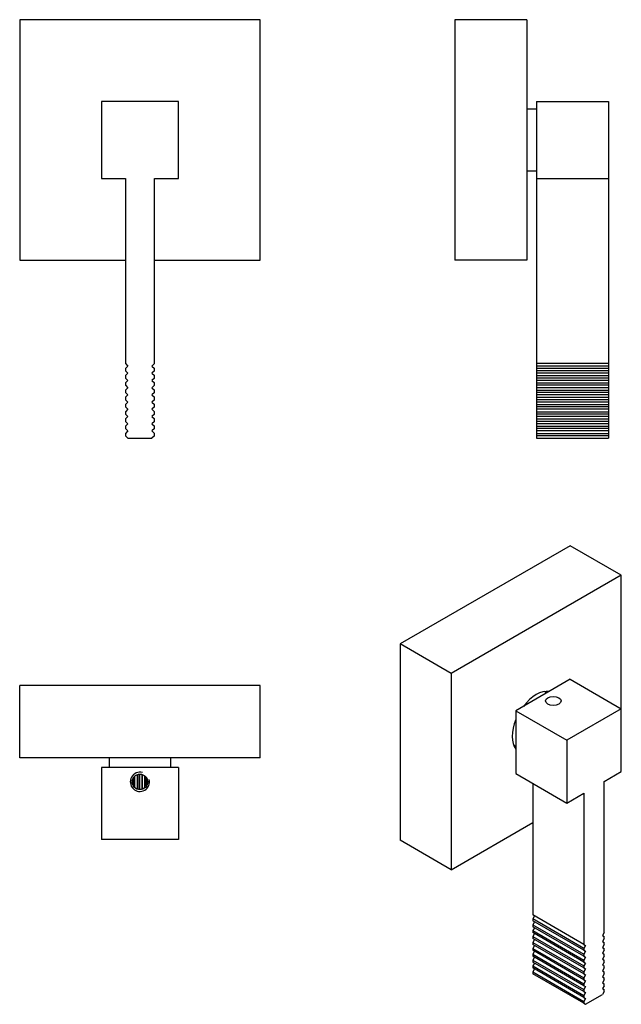
# Model space of a CAD drawing. Units: inches. Extents: x -171 to -46, y 51 to 256.
import ezdxf

# ---------------------------------------------------------------- set-up
doc = ezdxf.new("R2010")
doc.units = ezdxf.units.IN
for name, color, linetype in [('656022', 7, 'Continuous'), ('656032', 7, 'Continuous'), ('Default', 7, 'Continuous')]:
    doc.layers.add(name, color=color, linetype=linetype)

# ---------------------------------------------------------------- blocks, each defined once
blk = doc.blocks.new('SE')
at = {"layer": '656022', "color": 7, "linetype": 'Continuous', "ltscale": 25.4}
for p, q in [((-153.77, 238.64), (-153.77, 222.64)), ((-137.77, 238.64), (-153.77, 238.64)), ((-137.77, 222.64), (-137.77, 238.64)), ((-153.77, 222.64), (-148.77, 222.64)), ((-148.77, 222.64), (-148.77, 184.14)), ((-142.77, 222.64), (-137.77, 222.64)), ((-142.77, 184.14), (-142.77, 222.64)), ((-148.77, 184.14), (-148.27, 183.64)), ((-148.27, 183.64), (-148.77, 183.14)), ((-148.77, 183.14), (-148.77, 182.64)), ((-148.77, 182.64), (-148.27, 182.14)), ((-142.77, 184.14), (-143.27, 183.64)), ((-143.27, 183.64), (-142.77, 183.14)), ((-142.77, 182.64), (-143.27, 182.14)), ((-142.77, 182.64), (-142.77, 183.14)), ((-148.27, 182.14), (-148.77, 181.64)), ((-148.77, 181.64), (-148.77, 181.14)), ((-148.77, 181.14), (-148.27, 180.64)), ((-148.27, 180.64), (-148.77, 180.14)), ((-148.77, 180.14), (-148.77, 179.64)), ((-143.27, 182.14), (-142.77, 181.64)), ((-142.77, 181.14), (-143.27, 180.64)), ((-143.27, 180.64), (-142.77, 180.14)), ((-142.77, 181.14), (-142.77, 181.64)), ((-142.77, 179.64), (-142.77, 180.14)), ((-148.77, 179.64), (-148.27, 179.14)), ((-148.27, 179.14), (-148.77, 178.64)), ((-148.77, 178.64), (-148.77, 178.14)), ((-148.77, 178.14), (-148.27, 177.64)), ((-142.77, 179.64), (-143.27, 179.14)), ((-143.27, 179.14), (-142.77, 178.64)), ((-142.77, 178.14), (-143.27, 177.64)), ((-142.77, 178.14), (-142.77, 178.64)), ((-148.27, 177.64), (-148.77, 177.14)), ((-148.77, 177.14), (-148.77, 176.64)), ((-148.77, 176.64), (-148.27, 176.14)), ((-148.27, 176.14), (-148.77, 175.64)), ((-143.27, 177.64), (-142.77, 177.14)), ((-142.77, 176.64), (-143.27, 176.14)), ((-143.27, 176.14), (-142.77, 175.64)), ((-142.77, 176.64), (-142.77, 177.14)), ((-148.77, 175.64), (-148.77, 175.14)), ((-148.77, 175.14), (-148.27, 174.64)), ((-148.27, 174.64), (-148.77, 174.14)), ((-148.77, 174.14), (-148.77, 173.64)), ((-142.77, 175.14), (-143.27, 174.64)), ((-143.27, 174.64), (-142.77, 174.14)), ((-142.77, 175.14), (-142.77, 175.64)), ((-142.77, 173.64), (-142.77, 174.14)), ((-148.77, 173.64), (-148.27, 173.14)), ((-148.27, 173.14), (-148.77, 172.64)), ((-148.77, 172.64), (-148.77, 172.14)), ((-148.77, 172.14), (-148.27, 171.64)), ((-142.77, 173.64), (-143.27, 173.14)), ((-143.27, 173.14), (-142.77, 172.64)), ((-142.77, 172.14), (-143.27, 171.64)), ((-142.77, 172.14), (-142.77, 172.64)), ((-148.27, 171.64), (-148.77, 171.14)), ((-148.77, 171.14), (-148.77, 170.64)), ((-148.77, 170.64), (-148.27, 170.14)), ((-148.27, 170.14), (-148.77, 169.64)), ((-143.27, 171.64), (-142.77, 171.14)), ((-142.77, 170.64), (-143.27, 170.14)), ((-143.27, 170.14), (-142.77, 169.64)), ((-142.77, 170.64), (-142.77, 171.14)), ((-148.77, 169.64), (-148.77, 169.14)), ((-148.77, 169.14), (-148.27, 168.64)), ((-148.27, 168.64), (-143.27, 168.64)), ((-142.77, 169.14), (-143.27, 168.64)), ((-142.77, 169.14), (-142.77, 169.64))]:
    blk.add_line(p, q, dxfattribs=at)
at = {"layer": '656032', "color": 7, "linetype": 'Continuous', "ltscale": 25.4}
for p, q in [((-120.77, 255.64), (-170.77, 255.64)), ((-170.77, 255.64), (-170.77, 205.64)), ((-120.77, 205.64), (-120.77, 255.64)), ((-170.77, 205.64), (-148.77, 205.64)), ((-142.77, 205.64), (-120.77, 205.64))]:
    blk.add_line(p, q, dxfattribs=at)
blk = doc.blocks.new('SE1')
at = {"layer": '656022', "color": 7, "linetype": 'Continuous', "ltscale": 25.4}
for p, q in [((-63.32, 238.64), (-63.32, 222.64)), ((-63.32, 238.64), (-48.32, 238.64)), ((-48.32, 238.64), (-48.32, 222.64)), ((-63.32, 237.04), (-65.32, 237.04)), ((-65.32, 224.24), (-63.32, 224.24)), ((-63.32, 222.64), (-63.32, 184.14)), ((-63.32, 222.64), (-48.32, 222.64)), ((-48.32, 222.64), (-48.32, 184.14)), ((-48.32, 184.14), (-63.32, 184.14)), ((-63.32, 184.14), (-63.32, 183.64)), ((-48.32, 183.64), (-63.32, 183.64)), ((-63.32, 183.64), (-63.32, 183.14)), ((-63.32, 183.14), (-63.32, 182.64)), ((-48.32, 183.14), (-63.32, 183.14)), ((-48.32, 182.64), (-63.32, 182.64)), ((-63.32, 182.64), (-63.32, 182.14)), ((-48.32, 184.14), (-48.32, 183.64)), ((-48.32, 183.64), (-48.32, 183.14)), ((-48.32, 183.14), (-48.32, 182.64)), ((-48.32, 182.64), (-48.32, 182.14)), ((-48.32, 182.14), (-63.32, 182.14)), ((-63.32, 182.14), (-63.32, 181.64)), ((-63.32, 181.64), (-63.32, 181.14)), ((-63.32, 181.64), (-48.32, 181.64)), ((-48.32, 181.14), (-63.32, 181.14)), ((-63.32, 181.14), (-63.32, 180.64)), ((-48.32, 180.64), (-63.32, 180.64)), ((-63.32, 180.64), (-63.32, 180.14)), ((-63.32, 180.14), (-63.32, 179.64)), ((-63.32, 180.14), (-48.32, 180.14)), ((-48.32, 182.14), (-48.32, 181.64)), ((-48.32, 181.64), (-48.32, 181.14)), ((-48.32, 181.14), (-48.32, 180.64)), ((-48.32, 180.64), (-48.32, 180.14)), ((-48.32, 180.14), (-48.32, 179.64)), ((-48.32, 179.64), (-63.32, 179.64)), ((-63.32, 179.64), (-63.32, 179.14)), ((-48.32, 179.14), (-63.32, 179.14)), ((-63.32, 179.14), (-63.32, 178.64)), ((-63.32, 178.64), (-63.32, 178.14)), ((-63.32, 178.64), (-48.32, 178.64)), ((-48.32, 178.14), (-63.32, 178.14)), ((-63.32, 178.14), (-63.32, 177.64)), ((-48.32, 179.64), (-48.32, 179.14)), ((-48.32, 179.14), (-48.32, 178.64)), ((-48.32, 178.64), (-48.32, 178.14)), ((-48.32, 178.14), (-48.32, 177.64)), ((-48.32, 177.64), (-63.32, 177.64)), ((-63.32, 177.64), (-63.32, 177.14)), ((-63.32, 177.14), (-63.32, 176.64)), ((-63.32, 177.14), (-48.32, 177.14)), ((-48.32, 176.64), (-63.32, 176.64)), ((-63.32, 176.64), (-63.32, 176.14)), ((-48.32, 176.14), (-63.32, 176.14)), ((-63.32, 176.14), (-63.32, 175.64)), ((-48.32, 177.64), (-48.32, 177.14)), ((-48.32, 177.14), (-48.32, 176.64)), ((-48.32, 176.64), (-48.32, 176.14)), ((-48.32, 176.14), (-48.32, 175.64)), ((-63.32, 175.64), (-63.32, 175.14)), ((-63.32, 175.64), (-48.32, 175.64)), ((-48.32, 175.14), (-63.32, 175.14)), ((-63.32, 175.14), (-63.32, 174.64)), ((-48.32, 174.64), (-63.32, 174.64)), ((-63.32, 174.64), (-63.32, 174.14)), ((-63.32, 174.14), (-63.32, 173.64)), ((-63.32, 174.14), (-48.32, 174.14)), ((-48.32, 175.64), (-48.32, 175.14)), ((-48.32, 175.14), (-48.32, 174.64)), ((-48.32, 174.64), (-48.32, 174.14)), ((-48.32, 174.14), (-48.32, 173.64)), ((-48.32, 173.64), (-63.32, 173.64)), ((-63.32, 173.64), (-63.32, 173.14)), ((-48.32, 173.14), (-63.32, 173.14)), ((-63.32, 173.14), (-63.32, 172.64)), ((-63.32, 172.64), (-63.32, 172.14)), ((-63.32, 172.64), (-48.32, 172.64)), ((-48.32, 172.14), (-63.32, 172.14)), ((-63.32, 172.14), (-63.32, 171.64)), ((-48.32, 173.64), (-48.32, 173.14)), ((-48.32, 173.14), (-48.32, 172.64)), ((-48.32, 172.64), (-48.32, 172.14)), ((-48.32, 172.14), (-48.32, 171.64)), ((-48.32, 171.64), (-63.32, 171.64)), ((-63.32, 171.64), (-63.32, 171.14)), ((-63.32, 171.14), (-63.32, 170.64)), ((-63.32, 171.14), (-48.32, 171.14)), ((-48.32, 170.64), (-63.32, 170.64)), ((-63.32, 170.64), (-63.32, 170.14)), ((-48.32, 170.14), (-63.32, 170.14)), ((-63.32, 170.14), (-63.32, 169.64)), ((-48.32, 171.64), (-48.32, 171.14)), ((-48.32, 171.14), (-48.32, 170.64)), ((-48.32, 170.64), (-48.32, 170.14)), ((-48.32, 170.14), (-48.32, 169.64)), ((-63.32, 169.64), (-63.32, 169.14)), ((-63.32, 169.64), (-48.32, 169.64)), ((-63.32, 169.14), (-63.32, 168.64)), ((-48.32, 169.14), (-63.32, 169.14)), ((-63.32, 168.64), (-48.32, 168.64)), ((-48.32, 169.64), (-48.32, 169.14)), ((-48.32, 169.14), (-48.32, 168.64))]:
    blk.add_line(p, q, dxfattribs=at)
at = {"layer": '656032', "color": 7, "linetype": 'Continuous', "ltscale": 25.4}
for p, q in [((-80.32, 255.64), (-80.32, 205.64)), ((-65.32, 255.64), (-80.32, 255.64)), ((-65.32, 255.64), (-65.32, 205.64)), ((-65.32, 205.64), (-80.32, 205.64))]:
    blk.add_line(p, q, dxfattribs=at)
blk = doc.blocks.new('SE2')
at = {"layer": '656022', "color": 7, "linetype": 'Continuous', "ltscale": 25.4}
for p, q in [((-152.17, 102.2), (-152.17, 100.2)), ((-139.37, 100.2), (-139.37, 102.2)), ((-137.77, 100.2), (-153.77, 100.2)), ((-153.77, 100.2), (-153.77, 85.2)), ((-146.8, 95.95), (-146.8, 98.45)), ((-146.24, 95.65), (-146.24, 98.75)), ((-146.21, 98.76), (-146.21, 95.64)), ((-145.77, 95.58), (-145.77, 98.82)), ((-145.32, 95.64), (-145.32, 98.76)), ((-145.3, 98.75), (-145.3, 95.65)), ((-144.73, 95.95), (-144.73, 98.45)), ((-137.77, 100.2), (-137.77, 85.2)), ((-147.12, 96.31), (-147.12, 98.1)), ((-147.09, 98.13), (-147.09, 96.27)), ((-144.44, 96.27), (-144.44, 98.13)), ((-144.41, 98.1), (-144.41, 96.31)), ((-137.77, 85.2), (-153.77, 85.2))]:
    blk.add_line(p, q, dxfattribs=at)
blk.add_circle((-145.77, 97.2), 1.62, dxfattribs=at)
blk.add_arc((-145.77, 97.2), 2, 75, 15, dxfattribs=at)
at = {"layer": '656032', "color": 7, "linetype": 'Continuous', "ltscale": 25.4}
for p, q in [((-120.77, 117.2), (-170.77, 117.2)), ((-170.77, 102.2), (-170.77, 117.2)), ((-120.77, 102.2), (-120.77, 117.2)), ((-120.77, 102.2), (-170.77, 102.2))]:
    blk.add_line(p, q, dxfattribs=at)
blk = doc.blocks.new('SE3')
at = {"layer": '656022', "color": 7, "linetype": 'Continuous', "ltscale": 25.4}
for p, q in [((-56.29, 118.52), (-67.6, 111.99)), ((-56.29, 118.52), (-45.68, 112.4)), ((-61.2, 115.68), (-61.7, 115.97)), ((-67.6, 111.99), (-67.6, 98.93)), ((-67.6, 111.99), (-57, 105.87)), ((-45.68, 112.4), (-57, 105.87)), ((-45.68, 99.33), (-45.68, 112.4)), ((-68.1, 104.88), (-67.6, 104.6)), ((-57, 105.87), (-57, 92.8)), ((-67.6, 98.93), (-57, 92.8)), ((-49.22, 97.29), (-45.68, 99.33)), ((-64.07, 96.88), (-64.07, 69.53)), ((-49.22, 65.86), (-49.22, 97.29)), ((-57, 92.8), (-53.46, 94.84)), ((-53.46, 94.84), (-53.46, 63.41)), ((-53.46, 63.41), (-64.07, 69.53)), ((-63.72, 69.33), (-64.07, 68.72)), ((-64.07, 68.72), (-64.07, 68.31)), ((-53.46, 62.59), (-64.07, 68.72)), ((-53.46, 62.18), (-64.07, 68.31)), ((-63.72, 68.1), (-64.07, 67.49)), ((-64.07, 67.49), (-64.07, 67.08)), ((-64.07, 67.49), (-53.46, 61.37)), ((-53.46, 60.96), (-64.07, 67.08)), ((-63.72, 66.88), (-64.07, 66.27)), ((-64.07, 66.27), (-64.07, 65.86)), ((-64.07, 66.27), (-53.46, 60.14)), ((-53.46, 59.73), (-64.07, 65.86)), ((-63.72, 65.65), (-64.07, 65.04)), ((-49.22, 65.86), (-49.57, 65.25)), ((-64.07, 65.04), (-64.07, 64.63)), ((-64.07, 65.04), (-53.46, 58.92)), ((-53.46, 58.51), (-64.07, 64.63)), ((-63.72, 64.43), (-64.07, 63.82)), ((-64.07, 63.82), (-64.07, 63.41)), ((-64.07, 63.82), (-53.46, 57.69)), ((-49.57, 65.25), (-49.22, 65.04)), ((-49.22, 64.63), (-49.57, 64.02)), ((-49.57, 64.02), (-49.22, 63.82)), ((-49.22, 64.63), (-49.22, 65.04)), ((-49.22, 63.41), (-49.22, 63.82)), ((-53.46, 57.28), (-64.07, 63.41)), ((-63.72, 63.2), (-64.07, 62.59)), ((-64.07, 62.59), (-64.07, 62.18)), ((-64.07, 62.59), (-53.46, 56.47)), ((-53.46, 56.06), (-64.07, 62.18)), ((-63.72, 61.98), (-64.07, 61.37)), ((-53.46, 63.41), (-53.11, 63.2)), ((-53.11, 63.2), (-53.46, 62.59)), ((-53.46, 62.59), (-53.46, 62.18)), ((-53.46, 62.18), (-53.11, 61.98)), ((-53.11, 61.98), (-53.46, 61.37)), ((-49.22, 63.41), (-49.57, 62.8)), ((-49.57, 62.8), (-49.22, 62.59)), ((-49.22, 62.18), (-49.57, 61.57)), ((-49.57, 61.57), (-49.22, 61.37)), ((-49.22, 62.18), (-49.22, 62.59)), ((-64.07, 61.37), (-64.07, 60.96)), ((-64.07, 61.37), (-53.46, 55.24)), ((-53.46, 54.83), (-64.07, 60.96)), ((-63.72, 60.75), (-64.07, 60.14)), ((-64.07, 60.14), (-64.07, 59.73)), ((-64.07, 60.14), (-53.46, 54.02)), ((-53.46, 53.61), (-64.07, 59.73)), ((-63.72, 59.53), (-64.07, 58.92)), ((-53.46, 61.37), (-53.46, 60.96)), ((-53.46, 60.96), (-53.11, 60.75)), ((-53.11, 60.75), (-53.46, 60.14)), ((-53.46, 60.14), (-53.46, 59.73)), ((-53.46, 59.73), (-53.11, 59.53)), ((-53.11, 59.53), (-53.46, 58.92)), ((-49.22, 60.96), (-49.57, 60.35)), ((-49.57, 60.35), (-49.22, 60.14)), ((-49.22, 59.73), (-49.57, 59.12)), ((-49.22, 60.96), (-49.22, 61.37)), ((-49.22, 59.73), (-49.22, 60.14)), ((-64.07, 58.92), (-64.07, 58.51)), ((-64.07, 58.92), (-53.46, 52.79)), ((-53.46, 52.39), (-64.07, 58.51)), ((-63.72, 58.3), (-64.07, 57.69)), ((-64.07, 57.69), (-64.07, 57.28)), ((-64.07, 57.69), (-53.46, 51.57)), ((-53.46, 58.92), (-53.46, 58.51)), ((-53.46, 58.51), (-53.11, 58.3)), ((-53.11, 58.3), (-53.46, 57.69)), ((-53.46, 57.69), (-53.46, 57.28)), ((-49.57, 59.12), (-49.22, 58.92)), ((-49.22, 58.51), (-49.57, 57.9)), ((-49.57, 57.9), (-49.22, 57.69)), ((-49.22, 58.51), (-49.22, 58.92)), ((-49.22, 57.28), (-49.22, 57.69)), ((-53.46, 51.16), (-64.07, 57.28)), ((-53.46, 57.28), (-53.11, 57.08)), ((-53.11, 57.08), (-53.46, 56.47)), ((-53.46, 56.47), (-53.46, 56.06)), ((-53.46, 56.06), (-53.11, 55.86)), ((-53.11, 55.86), (-53.46, 55.24)), ((-49.22, 57.28), (-49.57, 56.67)), ((-49.57, 56.67), (-49.22, 56.47)), ((-49.22, 56.06), (-49.57, 55.45)), ((-49.57, 55.45), (-49.22, 55.24)), ((-49.22, 56.06), (-49.22, 56.47)), ((-53.46, 55.24), (-53.46, 54.83)), ((-53.46, 54.83), (-53.11, 54.63)), ((-53.11, 54.63), (-53.46, 54.02)), ((-53.46, 54.02), (-53.46, 53.61)), ((-53.46, 53.61), (-53.11, 53.41)), ((-53.11, 53.41), (-53.46, 52.79)), ((-49.22, 54.83), (-49.57, 54.22)), ((-49.57, 54.22), (-49.22, 54.02)), ((-49.22, 53.61), (-49.57, 53)), ((-49.22, 54.83), (-49.22, 55.24)), ((-49.22, 53.61), (-49.22, 54.02)), ((-53.46, 52.79), (-53.46, 52.39)), ((-53.46, 52.39), (-53.11, 52.18)), ((-53.11, 52.18), (-53.46, 51.57)), ((-53.46, 51.57), (-53.46, 51.16)), ((-53.11, 50.96), (-49.57, 53)), ((-53.46, 51.16), (-53.11, 50.96))]:
    blk.add_line(p, q, dxfattribs=at)
blk.add_ellipse((-59.83, 114.03), major_axis=(-1.62, 0), ratio=0.57735, dxfattribs=at)
at = {"layer": '656032', "color": 7, "linetype": 'Continuous', "ltscale": 25.4}
for p, q in [((-56.29, 146.28), (-91.65, 125.87)), ((-45.68, 140.16), (-56.29, 146.28)), ((-45.68, 140.16), (-81.04, 119.75)), ((-45.68, 112.4), (-45.68, 140.16)), ((-91.65, 125.87), (-91.65, 85.05)), ((-81.04, 119.75), (-91.65, 125.87)), ((-81.04, 119.75), (-81.04, 78.92)), ((-81.04, 78.92), (-64.07, 88.72)), ((-81.04, 78.92), (-91.65, 85.05))]:
    blk.add_line(p, q, dxfattribs=at)
for centre, start_param, end_param in [((-63.36, 109.54), 0.221299, 1.349498), ((-66.01, 111.07), 5.835401, 5.900436), ((-63.36, 109.54), 1.792095, 2.920294), ((-66.01, 111.07), 3.524342, 3.589377)]:
    blk.add_ellipse(centre, major_axis=(3.55, 6.15), ratio=0.57735, start_param=start_param, end_param=end_param, dxfattribs=at)

msp = doc.modelspace()

# ---------------------------------------------------------------- block references
at = {"layer": 'Default'}
for name in ['SE', 'SE1', 'SE3', 'SE2']:
    msp.add_blockref(name, (0, 0), dxfattribs=at)

doc.saveas('drawing.dxf')
